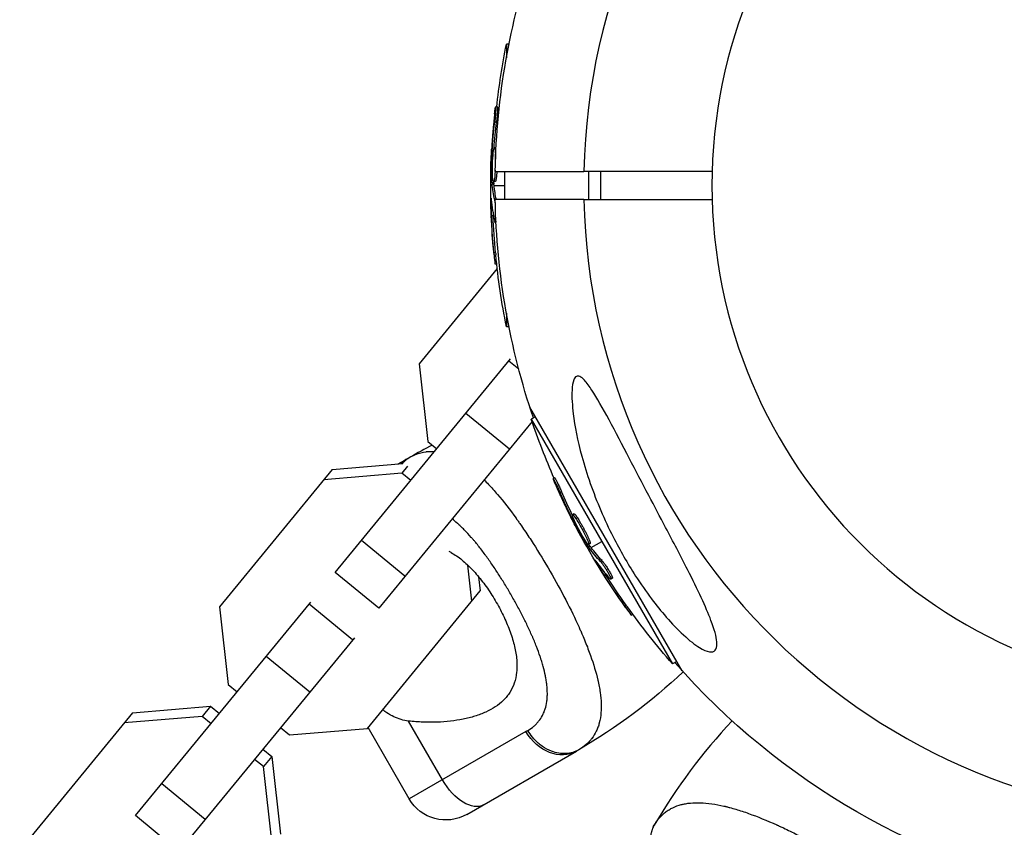
# Model space of a CAD drawing. Units: millimetres. Extents: x -11559 to 10367, y -7173 to 7456.
# Drawn here: x 7152 to 7292, y 2445 to 2560 of the extents above; entities that cross this region are included whole.
import ezdxf

# ---------------------------------------------------------------- set-up
doc = ezdxf.new("R2010")
doc.units = ezdxf.units.MM
doc.header["$LTSCALE"] = 20
doc.layers.add('2d', color=230, linetype='Continuous')

msp = doc.modelspace()

# ---------------------------------------------------------------- linework, layer by layer
at = {"layer": '2d'}
for p, q in [((7221.3, 2556.66), (7221.3, 2554.75)), ((7221.66, 2556.66), (7221.3, 2556.66)), ((7220.02, 2547.75), (7219.77, 2547.75)), ((7219.88, 2545.59), (7219.63, 2545.59)), ((7219.46, 2541.47), (7219.27, 2541.47)), ((7219.82, 2541.95), (7219.6, 2541.95)), ((7219.39, 2540.86), (7219.24, 2540.86)), ((7219.79, 2541.26), (7219.72, 2541.26)), ((7219.7, 2538.59), (7232.29, 2538.59)), ((7221.08, 2534.59), (7221.08, 2538.59)), ((7233, 2534.59), (7233, 2538.59)), ((7234.71, 2534.59), (7234.71, 2538.59)), ((7219.06, 2536.59), (7219.29, 2536.59)), ((7219.5, 2536.97), (7219.25, 2536.97)), ((7219.51, 2536.79), (7219.26, 2536.79)), ((7219.71, 2537.16), (7219.46, 2537.16)), ((7219.54, 2536.59), (7221.08, 2536.59)), ((7232.29, 2534.59), (7219.7, 2534.59)), ((7219.18, 2534.32), (7219.11, 2534.32)), ((7219.71, 2534.23), (7219.7, 2534.23)), ((7219.41, 2532.26), (7219.16, 2532.26)), ((7219.82, 2531.3), (7219.73, 2531.3)), ((7219.76, 2527.01), (7219.51, 2527.01)), ((7220, 2524.77), (7208.89, 2511.24)), ((7219.92, 2525.42), (7219.69, 2525.42)), ((7221.3, 2518.42), (7221.3, 2516.52)), ((7221.66, 2516.52), (7221.3, 2516.52)), ((7196.97, 2481.58), (7221.88, 2511.93)), ((7208.89, 2511.24), (7210.13, 2500.2)), ((7223.05, 2510.47), (7221.64, 2511.64)), ((7221.72, 2499.13), (7215.53, 2504.2)), ((7246.28, 2467.58), (7224.63, 2505.08)), ((7225.42, 2503.71), (7224.82, 2503.37)), ((7224.93, 2503.04), (7203.15, 2476.51)), ((7224.82, 2503.37), (7244.89, 2468.61)), ((7210.13, 2500.2), (7211.4, 2499.16)), ((7196.56, 2496.21), (7206.6, 2497.06)), ((7205.93, 2497), (7207.27, 2497.77)), ((7196.56, 2496.21), (7180.52, 2476.68)), ((7206.43, 2495.69), (7195.36, 2494.76)), ((7207.25, 2496.69), (7206.43, 2495.69)), ((7207.7, 2494.65), (7206.43, 2495.69)), ((7228.17, 2495.01), (7227.96, 2494.89)), ((7229.13, 2493.07), (7228.92, 2492.95)), ((7230.92, 2489.9), (7230.7, 2489.78)), ((7230.82, 2489.3), (7230.66, 2489.2)), ((7231.07, 2488.73), (7230.94, 2488.66)), ((7231.38, 2489.37), (7231.16, 2489.24)), ((7215.23, 2487.72), (7215.23, 2487.72)), ((7231.93, 2487.95), (7231.93, 2487.95)), ((7231.93, 2487.95), (7231.93, 2487.95)), ((7206.88, 2481.05), (7200.69, 2486.12)), ((7216.78, 2486.01), (7216.78, 2486.01)), ((7233.2, 2485.68), (7232.98, 2485.56)), ((7233.33, 2485.11), (7234.86, 2485.99)), ((7233.11, 2485.42), (7232.89, 2485.3)), ((7232.92, 2484.87), (7233.11, 2484.98)), ((7233.21, 2485.27), (7232.99, 2485.14)), ((7234.15, 2482.96), (7234.09, 2482.93)), ((7234.87, 2483.27), (7234.65, 2483.14)), ((7203.15, 2476.51), (7196.97, 2481.58)), ((7216.39, 2477.5), (7215.81, 2482.63)), ((7217.35, 2480.96), (7217.58, 2478.95)), ((7235.38, 2481.3), (7235.17, 2481.17)), ((7235.98, 2481.11), (7235.98, 2481.11)), ((7236.36, 2480.75), (7236.14, 2480.63)), ((7201.54, 2459.42), (7217.58, 2478.95)), ((7168.6, 2447.03), (7193.51, 2477.37)), ((7180.52, 2476.68), (7181.77, 2465.64)), ((7199.45, 2472), (7193.27, 2477.08)), ((7238.31, 2476.92), (7238.1, 2476.8)), ((7239.25, 2475.63), (7239.05, 2475.51)), ((7199.7, 2472.3), (7174.78, 2441.95)), ((7193.35, 2464.57), (7187.17, 2469.64)), ((7245.49, 2468.95), (7244.89, 2468.61)), ((7181.77, 2465.64), (7183.03, 2464.6)), ((7168.19, 2461.65), (7179.26, 2462.58)), ((7179.26, 2462.58), (7178.07, 2461.13)), ((7179.26, 2462.58), (7180.52, 2461.55)), ((7168.19, 2461.65), (7152.15, 2442.12)), ((7178.07, 2461.13), (7166.99, 2460.2)), ((7179.33, 2460.09), (7178.07, 2461.13)), ((7212.21, 2452.13), (7207.4, 2460.46)), ((7189.21, 2459.53), (7190.47, 2458.49)), ((7190.47, 2458.49), (7201.54, 2459.42)), ((7207.49, 2449.4), (7201.64, 2459.53)), ((7224.07, 2458.97), (7207.49, 2449.4)), ((7186.7, 2456.47), (7187.97, 2455.44)), ((7215.68, 2447.2), (7231.27, 2456.2)), ((7186.77, 2453.98), (7185.51, 2455.02)), ((7187.97, 2455.44), (7186.77, 2453.98)), ((7187.97, 2455.44), (7189.21, 2444.4)), ((7188.02, 2442.94), (7186.77, 2453.98)), ((7178.51, 2446.49), (7172.33, 2451.56)), ((7174.78, 2441.95), (7168.6, 2447.03)), ((7258.14, 2446.38), (7258.14, 2446.38)), ((7259.73, 2445.69), (7259.73, 2445.69))]:
    msp.add_line(p, q, dxfattribs=at)
at = {"layer": '2d', "extrusion": (0, 0, -1)}
msp.add_circle((-7322.5, 2536.59), 72, dxfattribs=at)
at = {"layer": '2d'}
for centre, radius, start, end in [((7322.5, 2536.59), 90.23, 1.2701, 178.7299), ((7322.5, 2536.59), 90.23, 181.2701, 358.7299), ((7247.91, 2427.37), 81.29, 117.1941, 119.7379), ((7312.51, 2404.71), 81.29, 136.6853, 149.7379)]:
    msp.add_arc(centre, radius, start, end, dxfattribs=at)
at = {"layer": '2d', "extrusion": (0, 0, -1)}
for centre, radius, start, end in [((-7322.5, 2536.59), 102.82, 1.1146, 18.7436), ((-7321.81, 2536.59), 102.5, 6.2489, 11.292), ((-7321.56, 2536.59), 102.5, 354.4787, 2.1677), ((-7322.5, 2536.59), 102.82, 341.2564, 358.8855), ((-7321.81, 2536.59), 102.5, 348.708, 354.4788), ((-7321.91, 2536.24), 102.5, 336.2489, 341.292), ((-7322.5, 2536.59), 102.82, 332.0913, 332.0923), ((-7321.69, 2536.12), 102.5, 324.4787, 332.1677), ((-7322.5, 2536.59), 102.82, 331.2164, 331.217), ((-7321.91, 2536.24), 102.5, 318.708, 324.4788), ((-7322.5, 2536.59), 102.82, 281.2564, 318.7436), ((-7190.63, 2526.6), 81.29, 226.6853, 239.7379), ((-7212.68, 2452.4), 6, 240, 330)]:
    msp.add_arc(centre, radius, start, end, dxfattribs=at)
for centre, major_axis, ratio, start_param, end_param in [((7321.56, 2535.78), (-102.48, 0), 0.926659, 0.060013, 0.103512), ((7321.81, 2535.78), (-102.48, 0), 0.926659, 0.064437, 0.103512), ((7321.56, 2539.41), (102.45, 0), 0.473523, 3.083454, 3.087544), ((7321.56, 2539.41), (-102.45, 0), 0.473523, -0.106952, -0.058139), ((7321.81, 2539.41), (102.45, 0), 0.473523, 3.083454, 3.087544), ((7321.81, 2539.41), (-102.45, 0), 0.473523, -0.099497, -0.058139), ((7321.56, 2536.33), (-102.49, 0), 0.987104, -0.092267, -0.040212), ((7321.81, 2536.33), (-102.49, 0), 0.987104, -0.092267, -0.040212), ((7322.1, 2535.42), (88.75, 51.24), 0.926659, 3.201605, 3.245104), ((7322.31, 2535.54), (88.75, 51.24), 0.926659, 3.206029, 3.245104), ((7320.28, 2538.56), (88.72, 51.23), 0.473523, 3.083454, 3.087544), ((7320.28, 2538.56), (88.72, 51.23), 0.473523, 3.034641, 3.083454), ((7320.5, 2538.69), (88.72, 51.23), 0.473523, 3.083454, 3.087544), ((7320.5, 2538.69), (88.72, 51.23), 0.473523, 3.034641, 3.083454), ((7321.82, 2535.9), (88.76, 51.24), 0.987104, 3.049326, 3.10138), ((7322.03, 2536.02), (88.76, 51.24), 0.987104, 3.049326, 3.10138), ((7228.27, 2461.4), (-3, 5.2), 0.808568, 3.141593, 4.712389), ((7215.04, 2453.76), (-3, 5.2), 0.545265, 3.141593, 4.712389)]:
    msp.add_ellipse(centre, major_axis=major_axis, ratio=ratio, start_param=start_param, end_param=end_param, dxfattribs=at)
at = {"layer": '2d'}
for centre, major_axis, ratio, start_param, end_param in [((7321.56, 2536.58), (-102.5, 0), 0.465742, 0.041437, 0.107038), ((7210.27, 2492.58), (-3, 5.2), 0.808568, 0, 0.243407), ((7321.69, 2536.11), (88.77, 51.25), 0.465742, 3.183029, 3.24863)]:
    msp.add_ellipse(centre, major_axis=major_axis, ratio=ratio, start_param=start_param, end_param=end_param, dxfattribs=at)
for points, knots in [([(7219.62, 2546.79), (7219.64, 2546.95), (7219.66, 2547.1), (7219.67, 2547.23), (7219.69, 2547.36), (7219.71, 2547.47), (7219.72, 2547.56), (7219.74, 2547.64), (7219.75, 2547.7), (7219.76, 2547.73), (7219.77, 2547.75), (7219.78, 2547.75), (7219.78, 2547.72), (7219.79, 2547.69), (7219.79, 2547.62), (7219.79, 2547.54), (7219.79, 2547.45), (7219.78, 2547.34), (7219.77, 2547.21), (7219.77, 2547.07), (7219.76, 2546.92), (7219.74, 2546.76), (7219.73, 2546.6), (7219.72, 2546.42), (7219.7, 2546.25), (7219.69, 2546.07), (7219.67, 2545.89), (7219.65, 2545.72), (7219.64, 2545.68), (7219.64, 2545.63), (7219.63, 2545.59)], [0, 0, 0, 0, 0.108572, 0.108572, 0.108572, 0.217262, 0.217262, 0.217262, 0.325717, 0.325717, 0.325717, 0.433622, 0.433622, 0.433622, 0.540983, 0.540983, 0.540983, 0.648042, 0.648042, 0.648042, 0.755174, 0.755174, 0.755174, 0.862717, 0.862717, 0.862717, 0.970831, 0.970831, 0.970831, 1, 1, 1, 1]), ([(7220.02, 2547.75), (7220.02, 2547.75), (7220.02, 2547.75), (7220.03, 2547.75), (7220.04, 2547.71), (7220.04, 2547.59), (7220.04, 2547.54), (7220.04, 2547.43), (7220.03, 2547.36), (7220.02, 2547.14), (7220.01, 2546.97), (7219.99, 2546.69), (7219.98, 2546.59), (7219.96, 2546.39), (7219.96, 2546.29), (7219.94, 2546.08), (7219.93, 2545.98), (7219.91, 2545.78), (7219.9, 2545.68), (7219.88, 2545.59)], [0.3749154, 0.3749154, 0.3749154, 0.3749154, 0.375, 0.375, 0.5, 0.5, 0.5625, 0.5625, 0.625, 0.625, 0.75, 0.75, 0.8125, 0.8125, 0.875, 0.875, 0.9375, 0.9375, 1, 1, 1, 1]), ([(7219.62, 2546.79), (7219.59, 2546.56), (7219.57, 2546.35), (7219.54, 2546.03), (7219.52, 2545.88), (7219.5, 2545.7), (7219.49, 2545.61), (7219.49, 2545.58), (7219.49, 2545.55), (7219.49, 2545.54), (7219.47, 2545.42), (7219.46, 2545.26), (7219.44, 2545.07), (7219.44, 2545), (7219.43, 2544.95), (7219.43, 2544.92), (7219.42, 2544.79), (7219.4, 2544.63), (7219.39, 2544.44), (7219.38, 2544.35), (7219.38, 2544.32), (7219.37, 2544.29), (7219.37, 2544.28), (7219.36, 2544.15), (7219.35, 2543.99), (7219.33, 2543.81), (7219.33, 2543.72), (7219.32, 2543.68), (7219.32, 2543.66), (7219.32, 2543.65), (7219.31, 2543.52), (7219.3, 2543.36), (7219.29, 2543.18), (7219.28, 2543.09), (7219.28, 2543.05), (7219.28, 2543.03), (7219.28, 2543.02), (7219.27, 2542.89), (7219.26, 2542.73), (7219.24, 2542.55), (7219.24, 2542.46), (7219.24, 2542.42), (7219.24, 2542.39), (7219.23, 2542.38), (7219.22, 2542.15), (7219.21, 2541.93), (7219.2, 2541.74)], [0, 0, 0, 0, 0.125, 0.125, 0.1875, 0.21875, 0.234375, 0.242188, 0.242188, 0.25, 0.25, 0.3125, 0.34375, 0.359375, 0.359375, 0.375, 0.375, 0.4375, 0.46875, 0.484375, 0.492188, 0.492188, 0.5, 0.5, 0.5625, 0.59375, 0.609375, 0.617188, 0.617188, 0.625, 0.625, 0.6875, 0.71875, 0.734375, 0.742188, 0.742188, 0.75, 0.75, 0.8125, 0.84375, 0.859375, 0.867188, 0.867188, 0.875, 0.875, 1, 1, 1, 1]), ([(7219.27, 2541.47), (7219.27, 2541.39), (7219.26, 2541.31), (7219.26, 2541.23), (7219.25, 2541.14), (7219.25, 2541.06), (7219.25, 2540.97), (7219.25, 2540.94), (7219.24, 2540.9), (7219.24, 2540.86)], [0, 0, 0, 0, 0.404397, 0.404397, 0.404397, 0.80918, 0.80918, 0.80918, 1, 1, 1, 1]), ([(7219.33, 2537.85), (7219.3, 2538.3), (7219.3, 2538.92), (7219.33, 2540.17), (7219.38, 2540.8), (7219.48, 2541.68), (7219.54, 2541.95), (7219.65, 2541.95), (7219.7, 2541.7), (7219.72, 2541.27)], [0, 0, 0, 0, 0.125, 0.125, 0.25, 0.25, 0.375, 0.375, 0.4988549, 0.4988549, 0.4988549, 0.4988549]), ([(7219.25, 2536.97), (7219.24, 2537.3), (7219.24, 2537.62), (7219.23, 2538.27), (7219.23, 2538.59), (7219.22, 2539.24), (7219.23, 2539.57), (7219.23, 2540.05), (7219.23, 2540.22), (7219.24, 2540.54), (7219.24, 2540.7), (7219.24, 2540.86)], [0, 0, 0, 0, 0.25, 0.25, 0.5, 0.5, 0.75, 0.75, 0.875, 0.875, 1, 1, 1, 1]), ([(7219.7, 2538.77), (7219.68, 2538.43), (7219.66, 2538.12), (7219.58, 2537.42), (7219.51, 2537.16), (7219.4, 2537.15), (7219.36, 2537.4), (7219.33, 2537.84)], [0.6786617, 0.6786617, 0.6786617, 0.6786617, 0.75, 0.75, 0.875, 0.875, 0.9988689, 0.9988689, 0.9988689, 0.9988689]), ([(7219.94, 2538.59), (7219.93, 2538.46), (7219.92, 2538.34), (7219.91, 2538.16), (7219.9, 2538.1), (7219.89, 2537.98), (7219.88, 2537.92), (7219.87, 2537.81), (7219.86, 2537.76), (7219.85, 2537.66), (7219.84, 2537.61), (7219.83, 2537.52), (7219.82, 2537.48), (7219.81, 2537.41), (7219.8, 2537.37), (7219.79, 2537.33), (7219.79, 2537.31), (7219.78, 2537.29), (7219.77, 2537.25), (7219.76, 2537.22), (7219.75, 2537.2), (7219.75, 2537.2), (7219.74, 2537.19), (7219.74, 2537.18), (7219.73, 2537.16), (7219.72, 2537.16), (7219.71, 2537.16), (7219.71, 2537.16), (7219.71, 2537.16)], [0.6915391, 0.6915391, 0.6915391, 0.6915391, 0.7187494, 0.7187494, 0.7343745, 0.7343745, 0.7499995, 0.7499995, 0.7656245, 0.7656245, 0.7812496, 0.7812496, 0.7968746, 0.7968746, 0.8124996, 0.8124996, 0.8203121, 0.8203121, 0.8281247, 0.8437497, 0.8437497, 0.8476559, 0.8476559, 0.8515622, 0.8593747, 0.8749997, 0.8749997, 0.8758243, 0.8758243, 0.8758243, 0.8758243]), ([(7219.25, 2536.97), (7219.25, 2536.93), (7219.26, 2536.89), (7219.26, 2536.86), (7219.26, 2536.83), (7219.26, 2536.81), (7219.26, 2536.79)], [0, 0, 0, 0, 0.536906, 0.536906, 0.536906, 1, 1, 1, 1]), ([(7219.15, 2534.6), (7219.14, 2534.68), (7219.14, 2534.74), (7219.13, 2534.76), (7219.13, 2534.79), (7219.12, 2534.78), (7219.12, 2534.75), (7219.11, 2534.72), (7219.11, 2534.66), (7219.11, 2534.57), (7219.11, 2534.5), (7219.11, 2534.42), (7219.11, 2534.32)], [0, 0, 0, 0, 0.263282, 0.263282, 0.263282, 0.526692, 0.526692, 0.526692, 0.789921, 0.789921, 0.789921, 1, 1, 1, 1]), ([(7219.8, 2531.53), (7219.8, 2531.46), (7219.78, 2531.4), (7219.77, 2531.37), (7219.76, 2531.32), (7219.74, 2531.3), (7219.72, 2531.3), (7219.7, 2531.31), (7219.69, 2531.35), (7219.67, 2531.42), (7219.66, 2531.44), (7219.66, 2531.46), (7219.65, 2531.48)], [0.671094, 0.671094, 0.671094, 0.671094, 0.75277, 0.75277, 0.75277, 0.8604355, 0.8604355, 0.8604355, 0.9687025, 0.9687025, 0.9687025, 1, 1, 1, 1]), ([(7219.51, 2527.01), (7219.56, 2526.52), (7219.6, 2526.07), (7219.66, 2525.55), (7219.68, 2525.42), (7219.69, 2525.42)], [0, 0, 0, 0, 0.25, 0.25, 0.4513626, 0.4513626, 0.4513626, 0.4513626]), ([(7219.76, 2527.01), (7219.77, 2526.95), (7219.77, 2526.89), (7219.78, 2526.8), (7219.78, 2526.77), (7219.79, 2526.74), (7219.79, 2526.73), (7219.79, 2526.73)], [0, 0, 0, 0, 0.03125, 0.03125, 0.046875, 0.046875, 0.04983203, 0.04983203, 0.04983203, 0.04983203]), ([(7251.2, 2471.43), (7251.2, 2471.04), (7251.13, 2470.73), (7250.78, 2470.33), (7250.5, 2470.25), (7249.74, 2470.37), (7249.26, 2470.58), (7248.07, 2471.31), (7247.31, 2471.9), (7245.63, 2473.46), (7244.8, 2474.33), (7243.29, 2476.07), (7242.58, 2476.94), (7241.13, 2478.87), (7240.37, 2479.96), (7238.49, 2482.87), (7237.42, 2484.75), (7235.83, 2487.87), (7235.25, 2489.12), (7233.62, 2492.93), (7232.7, 2495.55), (7231.4, 2500.35), (7231.01, 2502.39), (7230.65, 2505.27), (7230.56, 2506.5), (7230.64, 2508.04), (7230.71, 2508.56), (7230.95, 2509.19), (7231.08, 2509.37), (7231.38, 2509.53), (7231.54, 2509.52), (7231.93, 2509.34), (7232.15, 2509.16), (7232.72, 2508.55), (7233.09, 2508.03), (7234.15, 2506.41), (7234.97, 2504.94), (7236.81, 2501.53), (7237.78, 2499.66), (7239.65, 2496.08), (7240.59, 2494.31), (7242.32, 2491.02), (7243.12, 2489.49), (7243.91, 2487.99), (7244.97, 2485.97), (7246.04, 2483.95), (7248.49, 2479.1), (7249.64, 2476.67), (7250.84, 2473.49), (7251.13, 2472.47), (7251.2, 2471.62), (7251.2, 2471.52), (7251.2, 2471.43)], [-104.485264, -104.485264, -104.485264, -104.485264, -100.598786, -100.598786, -96.671929, -96.671929, -92.544577, -92.544577, -87.59023, -87.59023, -82.913507, -82.913507, -78.751396, -78.751396, -73.899367, -73.899367, -66.05257, -66.05257, -60.956691, -60.956691, -50.664723, -50.664723, -41.665184, -41.665184, -35.613595, -35.613595, -32.391806, -32.391806, -30.304297, -30.304297, -28.567857, -28.567857, -26.664609, -26.664609, -23.618001, -23.618001, -17.480631, -17.480631, -11.147852, -11.147852, -5.152759, -5.152759, 0, 0, 0, 6.898473, 6.898473, 17.02274, 17.02274, 23.86477, 23.86477, 24.810611, 24.810611, 24.810611, 24.810611]), ([(7208.37, 2498.34), (7208.88, 2498.55), (7209.38, 2498.68), (7209.92, 2498.75), (7209.94, 2498.76), (7209.99, 2498.76), (7210.07, 2498.77), (7210.25, 2498.79), (7210.59, 2498.8), (7210.89, 2498.8), (7211.08, 2498.78)], [0.02126042, 0.02126042, 0.02126042, 0.02126042, 0.06248005, 0.06248005, 0.06443255, 0.06443255, 0.06638505, 0.07029005, 0.07810006, 0.09294086, 0.09294086, 0.09294086, 0.09294086]), ([(7218.12, 2494.75), (7218.33, 2494.54), (7218.54, 2494.33), (7219.17, 2493.66), (7219.59, 2493.19), (7220.89, 2491.67), (7221.77, 2490.53), (7222.68, 2489.26), (7222.7, 2489.24), (7222.72, 2489.21), (7222.76, 2489.15), (7222.85, 2489.03), (7223.03, 2488.78), (7223.38, 2488.28), (7223.68, 2487.83), (7224.29, 2486.93), (7224.7, 2486.32), (7225.91, 2484.42), (7226.72, 2483.1), (7227.5, 2481.74)], [0.2655447, 0.2655447, 0.2655447, 0.2655447, 0.2811602, 0.2811602, 0.3124002, 0.3124002, 0.3748803, 0.3748803, 0.3758565, 0.3758565, 0.3768328, 0.3787853, 0.3826903, 0.3905003, 0.4061203, 0.4061203, 0.4373603, 0.4373603, 0.4998404, 0.4998404, 0.4998404, 0.4998404]), ([(7228.3, 2493.98), (7228.24, 2494.13), (7228.18, 2494.27), (7228.13, 2494.39), (7228.08, 2494.51), (7228.04, 2494.62), (7228.01, 2494.7), (7227.98, 2494.78), (7227.96, 2494.84), (7227.96, 2494.86), (7227.95, 2494.89), (7227.96, 2494.89), (7227.98, 2494.87), (7228, 2494.84), (7228.03, 2494.79), (7228.07, 2494.72), (7228.12, 2494.64), (7228.17, 2494.54), (7228.23, 2494.42), (7228.29, 2494.3), (7228.36, 2494.16), (7228.43, 2494.02), (7228.5, 2493.87), (7228.57, 2493.71), (7228.65, 2493.55), (7228.72, 2493.39), (7228.79, 2493.23), (7228.86, 2493.07), (7228.88, 2493.03), (7228.9, 2492.99), (7228.92, 2492.95)], [0, 0, 0, 0, 0.108572, 0.108572, 0.108572, 0.217262, 0.217262, 0.217262, 0.325717, 0.325717, 0.325717, 0.433622, 0.433622, 0.433622, 0.540983, 0.540983, 0.540983, 0.648042, 0.648042, 0.648042, 0.755174, 0.755174, 0.755174, 0.862717, 0.862717, 0.862717, 0.970831, 0.970831, 0.970831, 1, 1, 1, 1]), ([(7228.17, 2495.01), (7228.17, 2495.01), (7228.17, 2495.01), (7228.18, 2495.02), (7228.21, 2494.98), (7228.27, 2494.88), (7228.29, 2494.84), (7228.34, 2494.74), (7228.38, 2494.68), (7228.47, 2494.49), (7228.55, 2494.33), (7228.67, 2494.08), (7228.72, 2493.99), (7228.8, 2493.81), (7228.84, 2493.72), (7228.93, 2493.53), (7228.97, 2493.44), (7229.06, 2493.25), (7229.09, 2493.16), (7229.13, 2493.07)], [0.3749154, 0.3749154, 0.3749154, 0.3749154, 0.375, 0.375, 0.5, 0.5, 0.5625, 0.5625, 0.625, 0.625, 0.75, 0.75, 0.8125, 0.8125, 0.875, 0.875, 0.9375, 0.9375, 1, 1, 1, 1]), ([(7228.3, 2493.98), (7228.39, 2493.77), (7228.48, 2493.57), (7228.61, 2493.28), (7228.67, 2493.14), (7228.75, 2492.98), (7228.78, 2492.9), (7228.8, 2492.87), (7228.81, 2492.84), (7228.81, 2492.83), (7228.86, 2492.72), (7228.93, 2492.58), (7229.01, 2492.41), (7229.04, 2492.34), (7229.06, 2492.29), (7229.07, 2492.27), (7229.13, 2492.15), (7229.2, 2492), (7229.27, 2491.83), (7229.31, 2491.75), (7229.33, 2491.72), (7229.34, 2491.69), (7229.34, 2491.68), (7229.4, 2491.57), (7229.47, 2491.43), (7229.54, 2491.26), (7229.58, 2491.18), (7229.6, 2491.15), (7229.61, 2491.12), (7229.62, 2491.11), (7229.67, 2491), (7229.74, 2490.85), (7229.82, 2490.69), (7229.86, 2490.61), (7229.88, 2490.57), (7229.89, 2490.55), (7229.89, 2490.54), (7229.95, 2490.43), (7230.02, 2490.28), (7230.1, 2490.12), (7230.14, 2490.04), (7230.16, 2490.01), (7230.17, 2489.98), (7230.17, 2489.97), (7230.28, 2489.76), (7230.37, 2489.57), (7230.46, 2489.4)], [0, 0, 0, 0, 0.125, 0.125, 0.1875, 0.21875, 0.234375, 0.242188, 0.242188, 0.25, 0.25, 0.3125, 0.34375, 0.359375, 0.359375, 0.375, 0.375, 0.4375, 0.46875, 0.484375, 0.492188, 0.492188, 0.5, 0.5, 0.5625, 0.59375, 0.609375, 0.617188, 0.617188, 0.625, 0.625, 0.6875, 0.71875, 0.734375, 0.742188, 0.742188, 0.75, 0.75, 0.8125, 0.84375, 0.859375, 0.867188, 0.867188, 0.875, 0.875, 1, 1, 1, 1]), ([(7232.52, 2486.09), (7232.28, 2486.47), (7231.96, 2487.01), (7231.36, 2488.11), (7231.09, 2488.67), (7230.73, 2489.49), (7230.65, 2489.75), (7230.75, 2489.81), (7230.91, 2489.62), (7231.15, 2489.25)], [0, 0, 0, 0, 0.125, 0.125, 0.25, 0.25, 0.375, 0.375, 0.4988549, 0.4988549, 0.4988549, 0.4988549]), ([(7230.92, 2489.9), (7230.92, 2489.91), (7230.93, 2489.91), (7230.95, 2489.9), (7230.96, 2489.9), (7230.99, 2489.88), (7231, 2489.86), (7231.03, 2489.83), (7231.05, 2489.81), (7231.11, 2489.74), (7231.16, 2489.68), (7231.23, 2489.58), (7231.26, 2489.54), (7231.31, 2489.46), (7231.34, 2489.42), (7231.37, 2489.38)], [1.375782, 1.375782, 1.375782, 1.375782, 1.3906242, 1.3906242, 1.4062492, 1.4062492, 1.4218741, 1.4218741, 1.4374991, 1.4374991, 1.4687491, 1.4687491, 1.484374, 1.484374, 1.4988524, 1.4988524, 1.4988524, 1.4988524]), ([(7224.34, 2459.13), (7224.64, 2459.31), (7224.93, 2459.51), (7225.31, 2459.83), (7225.49, 2460), (7225.66, 2460.18), (7225.77, 2460.3), (7225.82, 2460.37), (7226.08, 2460.69), (7226.26, 2460.96), (7226.5, 2461.4), (7226.57, 2461.55), (7226.7, 2461.86), (7226.75, 2462.02), (7226.91, 2462.51), (7226.98, 2462.86), (7227.06, 2463.4), (7227.09, 2463.68), (7227.1, 2463.97), (7227.11, 2464.16), (7227.11, 2464.26), (7227.11, 2464.75), (7227.09, 2465.16), (7227.02, 2465.79), (7226.98, 2466.11), (7226.92, 2466.49), (7226.88, 2466.66), (7226.86, 2466.77), (7226.85, 2466.82), (7226.75, 2467.32), (7226.65, 2467.76), (7226.46, 2468.45), (7226.35, 2468.8), (7226.22, 2469.21), (7226.16, 2469.39), (7226.13, 2469.51), (7226.1, 2469.57), (7225.92, 2470.1), (7225.75, 2470.58), (7225.46, 2471.31), (7225.32, 2471.68), (7225.13, 2472.11), (7225.05, 2472.3), (7225, 2472.43), (7224.97, 2472.49), (7224.73, 2473.04), (7224.5, 2473.53), (7224.15, 2474.28), (7223.97, 2474.65), (7223.78, 2475.03), (7223.65, 2475.28), (7223.59, 2475.41), (7223.27, 2476.03), (7223.01, 2476.52), (7222.47, 2477.51), (7222.19, 2478.01), (7221.62, 2479), (7221.33, 2479.48), (7220.89, 2480.21), (7220.74, 2480.45), (7220.44, 2480.92), (7220.29, 2481.16), (7219.83, 2481.87), (7219.53, 2482.33), (7219.06, 2483.01), (7218.82, 2483.35), (7218.55, 2483.73), (7218.43, 2483.89), (7218.35, 2484), (7218.31, 2484.05), (7217.95, 2484.55), (7217.62, 2484.98), (7217.13, 2485.59), (7216.89, 2485.89), (7216.6, 2486.23), (7216.48, 2486.37), (7216.39, 2486.47), (7216.35, 2486.51), (7215.98, 2486.94), (7215.64, 2487.3), (7215.14, 2487.81), (7214.89, 2488.06), (7214.6, 2488.33), (7214.47, 2488.45), (7214.39, 2488.52), (7214.35, 2488.56), (7214.06, 2488.81), (7213.82, 2489.01), (7213.57, 2489.2)], [0, 0, 0, 0, 0.03125, 0.03125, 0.046875, 0.0546875, 0.0546875, 0.0625, 0.0625, 0.09375, 0.09375, 0.109375, 0.109375, 0.125, 0.125, 0.15625, 0.15625, 0.171875, 0.1796875, 0.1796875, 0.1875, 0.1875, 0.21875, 0.21875, 0.234375, 0.2421875, 0.2460937, 0.2460937, 0.25, 0.25, 0.28125, 0.28125, 0.296875, 0.3046875, 0.3085937, 0.3085937, 0.3125, 0.3125, 0.34375, 0.34375, 0.359375, 0.3671875, 0.3710937, 0.3710937, 0.375, 0.375, 0.40625, 0.40625, 0.421875, 0.4296875, 0.4296875, 0.4375, 0.4375, 0.46875, 0.46875, 0.5, 0.5, 0.53125, 0.53125, 0.546875, 0.546875, 0.5625, 0.5625, 0.59375, 0.59375, 0.609375, 0.6171875, 0.6210937, 0.6210937, 0.625, 0.625, 0.65625, 0.65625, 0.671875, 0.6796875, 0.6835937, 0.6835937, 0.6875, 0.6875, 0.71875, 0.71875, 0.734375, 0.7421875, 0.7460937, 0.7460937, 0.75, 0.75, 0.7723416, 0.7723416, 0.7723416, 0.7723416]), ([(7230.66, 2489.2), (7230.69, 2489.13), (7230.73, 2489.06), (7230.77, 2488.98), (7230.81, 2488.91), (7230.85, 2488.83), (7230.89, 2488.76), (7230.91, 2488.73), (7230.92, 2488.69), (7230.94, 2488.66)], [0, 0, 0, 0, 0.404397, 0.404397, 0.404397, 0.80918, 0.80918, 0.80918, 1, 1, 1, 1]), ([(7232.89, 2485.3), (7232.72, 2485.58), (7232.56, 2485.85), (7232.22, 2486.41), (7232.06, 2486.69), (7231.73, 2487.25), (7231.57, 2487.53), (7231.33, 2487.95), (7231.25, 2488.1), (7231.1, 2488.38), (7231.02, 2488.52), (7230.94, 2488.66)], [0, 0, 0, 0, 0.25, 0.25, 0.5, 0.5, 0.75, 0.75, 0.875, 0.875, 1, 1, 1, 1]), ([(7231.16, 2489.24), (7231.4, 2488.87), (7231.72, 2488.33), (7232.32, 2487.23), (7232.59, 2486.67), (7232.95, 2485.84), (7233.03, 2485.59), (7232.93, 2485.53), (7232.77, 2485.72), (7232.53, 2486.08)], [0.5, 0.5, 0.5, 0.5, 0.625, 0.625, 0.75, 0.75, 0.875, 0.875, 0.9988689, 0.9988689, 0.9988689, 0.9988689]), ([(7231.38, 2489.37), (7231.44, 2489.28), (7231.5, 2489.18), (7231.64, 2488.95), (7231.71, 2488.83), (7231.86, 2488.58), (7231.93, 2488.45), (7232.05, 2488.25), (7232.09, 2488.18), (7232.16, 2488.04), (7232.2, 2487.98), (7232.31, 2487.77), (7232.38, 2487.63), (7232.49, 2487.42), (7232.52, 2487.36), (7232.59, 2487.22), (7232.62, 2487.16), (7232.72, 2486.96), (7232.78, 2486.83), (7232.87, 2486.66), (7232.89, 2486.6), (7232.94, 2486.49), (7232.97, 2486.43), (7233.01, 2486.33), (7233.03, 2486.28), (7233.07, 2486.19), (7233.09, 2486.14), (7233.12, 2486.06), (7233.13, 2486.02), (7233.16, 2485.95), (7233.17, 2485.92), (7233.18, 2485.87), (7233.19, 2485.86), (7233.19, 2485.83), (7233.2, 2485.79), (7233.21, 2485.76), (7233.21, 2485.74), (7233.21, 2485.74), (7233.21, 2485.73), (7233.21, 2485.72), (7233.21, 2485.7), (7233.2, 2485.69), (7233.2, 2485.68), (7233.2, 2485.68), (7233.2, 2485.68)], [0.499999, 0.499999, 0.499999, 0.499999, 0.5312491, 0.5312491, 0.5624991, 0.5624991, 0.5937492, 0.5937492, 0.6093742, 0.6093742, 0.6249992, 0.6249992, 0.6562493, 0.6562493, 0.6718743, 0.6718743, 0.6874994, 0.6874994, 0.7187494, 0.7187494, 0.7343745, 0.7343745, 0.7499995, 0.7499995, 0.7656245, 0.7656245, 0.7812496, 0.7812496, 0.7968746, 0.7968746, 0.8124996, 0.8124996, 0.8203121, 0.8203121, 0.8281247, 0.8437497, 0.8437497, 0.8476559, 0.8476559, 0.8515622, 0.8593747, 0.8749997, 0.8749997, 0.8758243, 0.8758243, 0.8758243, 0.8758243]), ([(7213.12, 2484.59), (7213.23, 2484.53), (7213.35, 2484.47), (7213.71, 2484.26), (7213.97, 2484.1), (7214.74, 2483.57), (7215.24, 2483.16), (7215.98, 2482.47), (7216.22, 2482.22), (7216.71, 2481.71), (7216.96, 2481.43), (7217.68, 2480.58), (7218.14, 2479.97), (7218.81, 2479.02), (7219.03, 2478.69), (7219.45, 2478.02), (7219.66, 2477.67), (7219.86, 2477.33)], [0.08443597, 0.08443597, 0.08443597, 0.08443597, 0.08496772, 0.08496772, 0.08615038, 0.08615038, 0.08851569, 0.08851569, 0.08969834, 0.08969834, 0.090881, 0.090881, 0.09324631, 0.09324631, 0.09442896, 0.09442896, 0.09561161, 0.09561161, 0.09561161, 0.09561161]), ([(7232.89, 2485.3), (7232.92, 2485.26), (7232.94, 2485.23), (7232.95, 2485.2), (7232.97, 2485.18), (7232.98, 2485.16), (7232.99, 2485.14)], [0, 0, 0, 0, 0.536906, 0.536906, 0.536906, 1, 1, 1, 1]), ([(7233.99, 2483.2), (7233.94, 2483.26), (7233.91, 2483.3), (7233.89, 2483.32), (7233.88, 2483.34), (7233.87, 2483.34), (7233.89, 2483.31), (7233.9, 2483.28), (7233.93, 2483.22), (7233.97, 2483.15), (7234, 2483.09), (7234.04, 2483.01), (7234.09, 2482.93)], [0, 0, 0, 0, 0.263282, 0.263282, 0.263282, 0.526692, 0.526692, 0.526692, 0.789921, 0.789921, 0.789921, 1, 1, 1, 1]), ([(7234.65, 2483.14), (7234.71, 2483.08), (7234.78, 2483), (7234.86, 2482.89), (7234.94, 2482.79), (7235.03, 2482.67), (7235.12, 2482.53), (7235.21, 2482.4), (7235.31, 2482.25), (7235.4, 2482.11), (7235.49, 2481.96), (7235.59, 2481.81), (7235.67, 2481.66), (7235.76, 2481.52), (7235.84, 2481.38), (7235.9, 2481.25), (7235.97, 2481.13), (7236.03, 2481.01), (7236.07, 2480.92), (7236.11, 2480.83), (7236.14, 2480.75), (7236.15, 2480.7), (7236.16, 2480.65), (7236.15, 2480.63), (7236.13, 2480.62), (7236.11, 2480.62), (7236.08, 2480.65), (7236.03, 2480.69), (7236.01, 2480.71), (7236, 2480.72), (7235.98, 2480.74)], [0, 0, 0, 0, 0.108263, 0.108263, 0.108263, 0.216637, 0.216637, 0.216637, 0.324631, 0.324631, 0.324631, 0.431995, 0.431995, 0.431995, 0.53889, 0.53889, 0.53889, 0.64568, 0.64568, 0.64568, 0.75277, 0.75277, 0.75277, 0.860435, 0.860435, 0.860435, 0.968703, 0.968703, 0.968703, 1, 1, 1, 1]), ([(7234.87, 2483.27), (7234.9, 2483.23), (7234.94, 2483.19), (7235.02, 2483.09), (7235.07, 2483.03), (7235.16, 2482.9), (7235.21, 2482.84), (7235.31, 2482.69), (7235.37, 2482.61), (7235.53, 2482.37), (7235.64, 2482.2), (7235.85, 2481.85), (7235.95, 2481.68), (7236.09, 2481.44), (7236.13, 2481.37), (7236.2, 2481.23), (7236.23, 2481.16), (7236.31, 2480.99), (7236.35, 2480.89), (7236.37, 2480.8), (7236.37, 2480.78), (7236.37, 2480.76), (7236.36, 2480.75), (7236.36, 2480.75), (7236.36, 2480.75), (7236.36, 2480.75)], [0, 0, 0, 0, 0.0625, 0.0625, 0.125, 0.125, 0.1875, 0.1875, 0.25, 0.25, 0.375, 0.375, 0.5, 0.5, 0.5625, 0.5625, 0.625, 0.625, 0.75, 0.75, 0.8125, 0.8125, 0.84375, 0.84375, 0.8451889, 0.8451889, 0.8451889, 0.8451889]), ([(7227.5, 2481.74), (7228.29, 2480.38), (7229.03, 2479.02), (7230.41, 2476.36), (7231.05, 2475.05), (7231.62, 2473.77), (7231.63, 2473.74), (7231.65, 2473.7), (7231.68, 2473.63), (7231.75, 2473.48), (7231.89, 2473.18), (7232.15, 2472.57), (7232.36, 2472.07), (7232.77, 2471.07), (7233.01, 2470.42), (7233.68, 2468.54), (7234.03, 2467.37), (7234.29, 2466.27), (7234.29, 2466.25), (7234.3, 2466.21), (7234.32, 2466.15), (7234.35, 2466.02), (7234.4, 2465.76), (7234.5, 2465.25), (7234.58, 2464.82), (7234.69, 2463.99), (7234.74, 2463.46), (7234.78, 2462.5), (7234.77, 2462.08), (7234.73, 2461.67)], [0.4998404, 0.4998404, 0.4998404, 0.4998404, 0.5623603, 0.5623603, 0.6248803, 0.6248803, 0.6258572, 0.6258572, 0.626834, 0.6287878, 0.6326953, 0.6405103, 0.6561403, 0.6561403, 0.6874002, 0.6874002, 0.7499202, 0.7499202, 0.7508971, 0.7508971, 0.7518739, 0.7538277, 0.7577352, 0.7655502, 0.7811802, 0.7811802, 0.8124401, 0.8124401, 0.8399462, 0.8399462, 0.8399462, 0.8399462]), ([(7219.86, 2477.33), (7220.06, 2476.98), (7220.25, 2476.63), (7220.62, 2475.93), (7220.79, 2475.58), (7221.29, 2474.52), (7221.58, 2473.82), (7222.08, 2472.43), (7222.29, 2471.74), (7222.6, 2470.41), (7222.7, 2469.78), (7222.78, 2468.85), (7222.79, 2468.55), (7222.79, 2467.97), (7222.77, 2467.69), (7222.69, 2466.86), (7222.58, 2466.35), (7222.25, 2465.38), (7222.04, 2464.94), (7221.65, 2464.33), (7221.51, 2464.13), (7221.2, 2463.76), (7221.04, 2463.58), (7220.17, 2462.72), (7219.32, 2462.18), (7218.12, 2461.63), (7217.87, 2461.52), (7217.35, 2461.33), (7217.09, 2461.24), (7216.28, 2460.99), (7215.72, 2460.85), (7213.98, 2460.49), (7212.75, 2460.35), (7210.79, 2460.28), (7210.12, 2460.28), (7208.77, 2460.33), (7208.09, 2460.38), (7207.4, 2460.46)], [0.09561161, 0.09561161, 0.09561161, 0.09561161, 0.09679235, 0.09679235, 0.09797309, 0.09797309, 0.10033456, 0.10033456, 0.10269604, 0.10269604, 0.10505751, 0.10505751, 0.10623825, 0.10623825, 0.10741899, 0.10741899, 0.10978046, 0.10978046, 0.11214194, 0.11214194, 0.11332267, 0.11332267, 0.11450341, 0.11450341, 0.11922636, 0.11922636, 0.1204071, 0.1204071, 0.12158783, 0.12158783, 0.12394931, 0.12394931, 0.12867226, 0.12867226, 0.13103373, 0.13103373, 0.13339521, 0.13339521, 0.13339521, 0.13339521]), ([(7238.1, 2476.8), (7238.38, 2476.4), (7238.65, 2476.03), (7238.96, 2475.61), (7239.04, 2475.51), (7239.05, 2475.51)], [0, 0, 0, 0, 0.25, 0.25, 0.4513626, 0.4513626, 0.4513626, 0.4513626]), ([(7238.31, 2476.92), (7238.35, 2476.88), (7238.38, 2476.83), (7238.44, 2476.75), (7238.45, 2476.73), (7238.47, 2476.7), (7238.48, 2476.7), (7238.48, 2476.69)], [0, 0, 0, 0, 0.03125, 0.03125, 0.046875, 0.046875, 0.04983203, 0.04983203, 0.04983203, 0.04983203]), ([(7207.4, 2460.46), (7206.66, 2460.55), (7205.97, 2460.75), (7204.97, 2461.22), (7204.64, 2461.41), (7204.12, 2461.76), (7203.92, 2461.91), (7203.72, 2462.07)], [0, 0, 0, 0, 0.002469933, 0.002469933, 0.003704899, 0.003704899, 0.004527604, 0.004527604, 0.004527604, 0.004527604]), ([(7234.73, 2461.67), (7234.69, 2461.15), (7234.61, 2460.66), (7234.48, 2460.15), (7234.46, 2460.1), (7234.43, 2460), (7234.39, 2459.84), (7234.27, 2459.5), (7234.15, 2459.21), (7233.88, 2458.66), (7233.67, 2458.31), (7233.41, 2457.97), (7233.4, 2457.95), (7233.37, 2457.91), (7233.32, 2457.85), (7233.21, 2457.72), (7232.99, 2457.47), (7232.77, 2457.26), (7232.31, 2456.86), (7231.97, 2456.61), (7231.59, 2456.39)], [0.8399462, 0.8399462, 0.8399462, 0.8399462, 0.8749601, 0.8749601, 0.8788676, 0.8788676, 0.8827751, 0.8905901, 0.9062201, 0.9062201, 0.93748, 0.93748, 0.9394338, 0.9394338, 0.9413875, 0.945295, 0.95311, 0.96874, 0.96874, 1, 1, 1, 1]), ([(7226.41, 2456.86), (7226.2, 2457), (7226, 2457.16), (7225.24, 2457.83), (7224.73, 2458.45), (7224.34, 2459.13)], [0.6673564, 0.6673564, 0.6673564, 0.6673564, 0.75, 0.75, 1, 1, 1, 1]), ([(7231.59, 2456.39), (7231.04, 2456.07), (7230.41, 2455.88), (7229.08, 2455.8), (7228.38, 2455.92), (7227.26, 2456.34), (7226.82, 2456.57), (7226.41, 2456.86)], [0, 0, 0, 0, 0.25, 0.25, 0.5, 0.5, 0.6673564, 0.6673564, 0.6673564, 0.6673564]), ([(7242.79, 2446.4), (7243.12, 2446.83), (7243.49, 2447.2), (7243.92, 2447.53), (7243.94, 2447.55), (7243.98, 2447.58), (7244.04, 2447.62), (7244.19, 2447.72), (7244.49, 2447.92), (7244.76, 2448.06), (7245.31, 2448.33), (7245.71, 2448.47), (7246.16, 2448.59), (7246.18, 2448.6), (7246.23, 2448.61), (7246.31, 2448.63), (7246.49, 2448.67), (7246.86, 2448.74), (7247.2, 2448.79), (7247.88, 2448.85), (7248.36, 2448.87), (7249.88, 2448.81), (7250.99, 2448.65), (7252.22, 2448.37), (7252.23, 2448.37), (7252.27, 2448.36), (7252.32, 2448.35), (7252.44, 2448.32), (7252.68, 2448.26), (7253.17, 2448.13), (7253.6, 2448.01), (7254.47, 2447.75), (7255.08, 2447.55), (7256.96, 2446.88), (7258.3, 2446.33), (7259.72, 2445.69), (7259.74, 2445.68), (7259.78, 2445.67), (7259.84, 2445.64), (7259.98, 2445.58), (7260.26, 2445.45), (7260.82, 2445.19), (7261.3, 2444.96), (7262.28, 2444.48), (7262.94, 2444.15), (7264.94, 2443.12), (7266.29, 2442.38), (7267.65, 2441.59)], [0.0212604, 0.0212604, 0.0212604, 0.0212604, 0.06248, 0.06248, 0.0644326, 0.0644326, 0.0663851, 0.0702901, 0.0781001, 0.0937201, 0.0937201, 0.1249601, 0.1249601, 0.1269126, 0.1269126, 0.1288651, 0.1327701, 0.1405801, 0.1562001, 0.1562001, 0.1874401, 0.1874401, 0.2499202, 0.2499202, 0.2508964, 0.2508964, 0.2518727, 0.2538252, 0.2577302, 0.2655402, 0.2811602, 0.2811602, 0.3124002, 0.3124002, 0.3748803, 0.3748803, 0.3758565, 0.3758565, 0.3768328, 0.3787853, 0.3826903, 0.3905003, 0.4061203, 0.4061203, 0.4373603, 0.4373603, 0.4998404, 0.4998404, 0.4998404, 0.4998404])]:
    msp.add_open_spline(points, degree=3, knots=knots, dxfattribs=at)
for points in [[(7219.14, 2540.47), (7219.15, 2540.8), (7219.17, 2541.24), (7219.2, 2541.74)], [(7219.71, 2541.48), (7219.71, 2541.48), (7219.71, 2541.48), (7219.71, 2541.48)], [(7219.72, 2541.27), (7219.72, 2541.26), (7219.72, 2541.26), (7219.72, 2541.26)], [(7219.72, 2541.26), (7219.74, 2541), (7219.75, 2540.68), (7219.75, 2540.34)], [(7219.33, 2537.84), (7219.33, 2537.84), (7219.33, 2537.85), (7219.33, 2537.85)], [(7219.6, 2537.62), (7219.6, 2537.62), (7219.6, 2537.62), (7219.6, 2537.62)], [(7250.53, 2538.59), (7244.45, 2538.59), (7238.37, 2538.59), (7232.29, 2538.59)], [(7219.5, 2537.2), (7219.5, 2537.2), (7219.5, 2537.2), (7219.5, 2537.2)], [(7219.5, 2536.97), (7219.5, 2537.03), (7219.5, 2537.09), (7219.5, 2537.16)], [(7219.5, 2536.97), (7219.5, 2536.89), (7219.51, 2536.83), (7219.51, 2536.79)], [(7232.29, 2534.59), (7238.37, 2534.59), (7244.45, 2534.59), (7250.53, 2534.59)], [(7219.11, 2534.32), (7219.11, 2533.76), (7219.13, 2533.04), (7219.16, 2532.26)], [(7219.7, 2534.23), (7219.7, 2534.21), (7219.7, 2534.2), (7219.71, 2534.18)], [(7219.39, 2532.78), (7219.39, 2532.62), (7219.4, 2532.45), (7219.41, 2532.26)], [(7207.59, 2497.96), (7207.85, 2498.11), (7208.11, 2498.23), (7208.37, 2498.34)], [(7207.27, 2497.77), (7207.38, 2497.84), (7207.49, 2497.9), (7207.59, 2497.96)], [(7231.05, 2488.26), (7230.89, 2488.56), (7230.69, 2488.95), (7230.46, 2489.4)], [(7231.03, 2489.43), (7231.03, 2489.43), (7231.03, 2489.43), (7231.03, 2489.43)], [(7231.15, 2489.25), (7231.16, 2489.25), (7231.16, 2489.25), (7231.16, 2489.24)], [(7231.37, 2489.38), (7231.37, 2489.37), (7231.37, 2489.37), (7231.38, 2489.37)], [(7232.53, 2486.08), (7232.53, 2486.09), (7232.52, 2486.09), (7232.52, 2486.09)], [(7232.86, 2486.03), (7232.86, 2486.03), (7232.86, 2486.03), (7232.86, 2486.03)], [(7232.99, 2485.61), (7232.99, 2485.61), (7232.99, 2485.61), (7232.99, 2485.61)], [(7233.11, 2485.42), (7233.08, 2485.47), (7233.05, 2485.53), (7233.01, 2485.58)], [(7233.11, 2485.42), (7233.15, 2485.35), (7233.19, 2485.3), (7233.21, 2485.27)], [(7234.09, 2482.93), (7234.38, 2482.44), (7234.75, 2481.83), (7235.17, 2481.17)], [(7235.11, 2481.73), (7235.19, 2481.6), (7235.28, 2481.45), (7235.38, 2481.3)], [(7224.07, 2458.97), (7224.16, 2459.03), (7224.25, 2459.08), (7224.34, 2459.13)], [(7231.59, 2456.39), (7231.49, 2456.33), (7231.38, 2456.27), (7231.27, 2456.2)], [(7242.3, 2445.68), (7242.45, 2445.94), (7242.61, 2446.18), (7242.79, 2446.4)], [(7242.12, 2445.36), (7242.18, 2445.47), (7242.24, 2445.57), (7242.3, 2445.68)]]:
    msp.add_open_spline(points, degree=3, dxfattribs=at)
for points, weights in [([(7207.59, 2497.96), (7206.97, 2497.6), (7206.5, 2497.05)], [1, 0.942873194298, 0.907930879466]), ([(7242.3, 2445.68), (7241.61, 2444.49), (7241.78, 2443.03)], [1, 0.8950856396, 0.864995027317])]:
    msp.add_rational_spline(points, weights, degree=2, dxfattribs=at)

doc.saveas('drawing.dxf')
